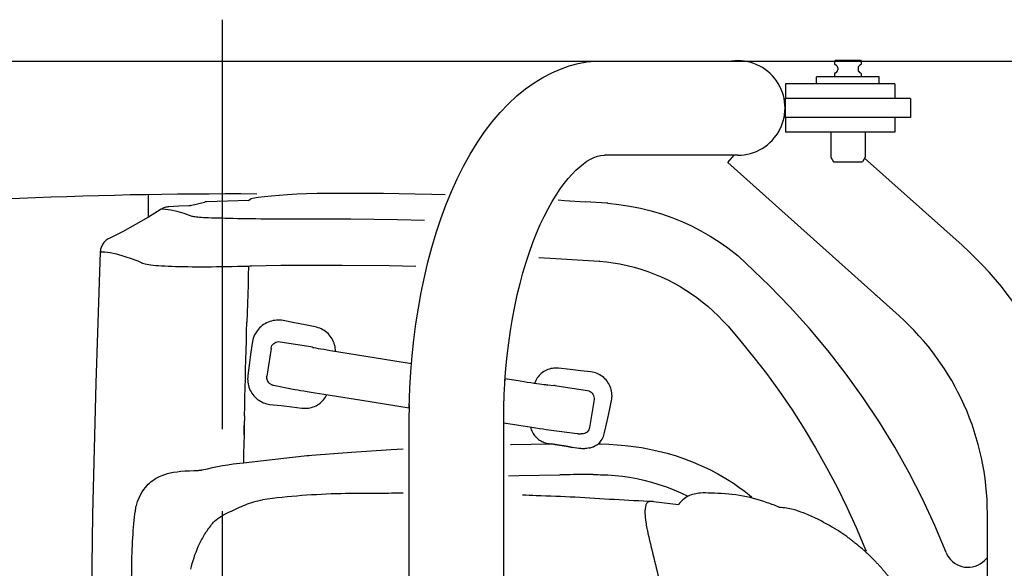
# Model space of a CAD drawing. Units: millimetres. Extents: x 0 to 12700, y 0 to 7620.
# Drawn here: x 7073 to 7703, y 6403 to 6754 of the extents above; entities that cross this region are included whole.
import ezdxf

# ---------------------------------------------------------------- set-up
doc = ezdxf.new("R2010")
doc.units = ezdxf.units.MM
doc.header["$LTSCALE"] = 698.5
doc.linetypes.add('CENTER', pattern=[0.6, 0.375, -0.075, 0.075, -0.075])
doc.layers.get('0').update_dxf_attribs({"linetype": 'CONTINUOUS'})
doc.layers.add('DEFAULT_1', color=7, linetype='CENTER')

msp = doc.modelspace()

# ---------------------------------------------------------------- linework, layer by layer
at = {"color": 7, "linetype": 'CONTINUOUS'}
for p, q in [((6432.42, 6727.79), (7873.42, 6727.79)), ((7413.89, 6720.27), (7419.5, 6722.69)), ((7419.5, 6722.69), (7425.12, 6724.64)), ((7425.12, 6724.64), (7430.76, 6726.14)), ((7430.76, 6726.14), (7436.37, 6727.2)), ((7436.37, 6727.2), (7441.59, 6727.79)), ((7595.42, 6728.29), (7594.92, 6727.79)), ((7594.92, 6727.79), (7594.92, 6725.79)), ((7594.92, 6725.79), (7595.42, 6725.29)), ((7595.42, 6728.29), (7611.42, 6728.29)), ((7596.92, 6723.35), (7596.92, 6722.23)), ((7609.92, 6723.35), (7609.92, 6722.23)), ((7611.42, 6728.29), (7611.92, 6727.79)), ((7611.92, 6725.79), (7611.42, 6725.29)), ((7611.92, 6727.79), (7611.92, 6725.79)), ((7402.68, 6713.93), (7408.26, 6717.34)), ((7408.26, 6717.34), (7413.89, 6720.27)), ((7583.42, 6713.29), (7583.42, 6717.79)), ((7623.42, 6717.79), (7583.42, 6717.79)), ((7595.42, 6720.29), (7594.92, 6719.79)), ((7594.92, 6719.79), (7594.92, 6717.79)), ((7611.42, 6720.29), (7611.92, 6719.79)), ((7611.92, 6719.79), (7611.92, 6717.79)), ((7623.42, 6713.29), (7623.42, 6717.79)), ((7391.62, 6705.5), (7397.11, 6709.98)), ((7397.11, 6709.98), (7402.68, 6713.93)), ((7563.42, 6713.29), (7563.42, 6704.29)), ((7633.42, 6713.29), (7563.42, 6713.29)), ((7633.42, 6713.29), (7633.42, 6704.29)), ((7386.23, 6700.49), (7391.62, 6705.5)), ((7563.42, 6691.79), (7563.42, 6703.79)), ((7643.42, 6703.79), (7563.42, 6703.79)), ((7643.42, 6703.79), (7643.42, 6691.79)), ((7380.95, 6694.95), (7386.23, 6700.49)), ((7375.85, 6688.93), (7380.95, 6694.95)), ((7643.42, 6691.79), (7563.42, 6691.79)), ((7563.42, 6691.29), (7563.42, 6682.29)), ((7633.42, 6691.29), (7633.42, 6682.29)), ((7370.92, 6682.43), (7375.85, 6688.93)), ((7366.21, 6675.52), (7370.92, 6682.43)), ((7633.42, 6682.29), (7563.42, 6682.29)), ((7592.42, 6682.29), (7592.42, 6666.29)), ((7614.42, 6682.29), (7614.42, 6666.29)), ((7361.72, 6668.2), (7366.21, 6675.52)), ((7357.49, 6660.55), (7361.72, 6668.2)), ((7438.7, 6665.04), (7440.91, 6666.09)), ((7440.91, 6666.09), (7443.09, 6666.87)), ((7443.09, 6666.87), (7445.29, 6667.36)), ((7445.29, 6667.36), (7447.58, 6667.54)), ((7532.92, 6667.54), (7447.58, 6667.54)), ((7526.53, 6662.91), (7530.68, 6667.54)), ((7592.42, 6666.29), (7594.15, 6663.29)), ((7614.42, 6666.29), (7612.69, 6663.29)), ((7614.1, 6665.74), (7676.45, 6609.96)), ((7353.49, 6652.55), (7357.49, 6660.55)), ((7429.37, 6658.05), (7431.79, 6660.25)), ((7431.79, 6660.25), (7434.16, 6662.14)), ((7434.16, 6662.14), (7436.46, 6663.73)), ((7436.46, 6663.73), (7438.7, 6665.04)), ((7526.53, 6662.91), (7636.11, 6564.87)), ((7594.15, 6663.29), (7612.69, 6663.29)), ((7424.36, 6652.68), (7426.89, 6655.53)), ((7426.89, 6655.53), (7429.37, 6658.05)), ((7349.74, 6644.27), (7353.49, 6652.55)), ((7419.23, 6645.97), (7421.81, 6649.5)), ((7421.81, 6649.5), (7424.36, 6652.68)), ((7155.92, 6627.96), (7155.92, 6642.36)), ((7222.43, 6640.05), (7225.98, 6640.66)), ((7225.98, 6640.66), (7230.01, 6641.22)), ((7230.01, 6641.22), (7234.51, 6641.7)), ((7234.51, 6641.7), (7239.47, 6642.13)), ((7239.47, 6642.13), (7244.88, 6642.5)), ((7244.88, 6642.5), (7250.76, 6642.8)), ((7250.76, 6642.8), (7257.08, 6643.05)), ((7257.08, 6643.05), (7263.85, 6643.23)), ((7263.85, 6643.23), (7271.05, 6643.34)), ((7271.05, 6643.34), (7278.64, 6643.39)), ((7278.64, 6643.39), (7287.84, 6643.39)), ((7278.91, 6643.33), (7279.15, 6643.38)), ((7279.15, 6643.38), (7279.33, 6643.39)), ((7287.84, 6643.39), (7296.85, 6643.34)), ((7296.85, 6643.34), (7306.31, 6643.24)), ((7306.31, 6643.24), (7316.2, 6643.08)), ((7316.2, 6643.08), (7326.5, 6642.87)), ((7326.5, 6642.87), (7337.21, 6642.61)), ((7337.21, 6642.61), (7345.78, 6642.35)), ((7346.24, 6635.7), (7349.74, 6644.27)), ((7414.08, 6637.88), (7416.65, 6642.09)), ((7416.65, 6642.09), (7419.23, 6645.97)), ((7166.95, 6634.31), (7166.32, 6634.13)), ((7167.59, 6634.45), (7166.95, 6634.31)), ((7168.23, 6634.55), (7167.59, 6634.45)), ((7168.88, 6634.61), (7168.23, 6634.55)), ((7175.39, 6634.95), (7168.88, 6634.61)), ((7181.9, 6635.27), (7175.39, 6634.95)), ((7182.23, 6635.29), (7181.9, 6635.27)), ((7182.54, 6635.34), (7182.23, 6635.29)), ((7182.86, 6635.41), (7182.54, 6635.34)), ((7182.86, 6635.41), (7191.64, 6637.56)), ((7192.15, 6637.67), (7191.64, 6637.56)), ((7192.68, 6637.74), (7192.15, 6637.67)), ((7193.18, 6637.78), (7192.68, 6637.74)), ((7193.27, 6637.79), (7193.18, 6637.78)), ((7193.18, 6637.78), (7193.21, 6637.78)), ((7193.27, 6637.79), (7193.21, 6637.78)), ((7219.92, 6638.71), (7193.27, 6637.79)), ((7219.92, 6638.71), (7220.74, 6639.35)), ((7220.74, 6639.35), (7221.57, 6639.79)), ((7221.57, 6639.79), (7222.43, 6640.05)), ((7342.99, 6626.9), (7346.24, 6635.7)), ((7411.53, 6633.31), (7414.08, 6637.88)), ((7418.04, 6638.97), (7422.13, 6638.72)), ((7422.13, 6638.72), (7435.48, 6637.84)), ((7449.24, 6636.86), (7435.48, 6637.84)), ((7449.9, 6636.81), (7449.24, 6636.86)), ((7449.9, 6636.81), (7456.91, 6636.09)), ((7456.91, 6636.09), (7463.9, 6635.04)), ((7463.9, 6635.04), (7470.77, 6633.67)), ((7155.89, 6627.96), (7147.65, 6623.17)), ((7163.97, 6633.01), (7155.89, 6627.96)), ((7164.53, 6633.35), (7163.97, 6633.01)), ((7166.79, 6632.94), (7163.97, 6633.01)), ((7165.11, 6633.65), (7164.53, 6633.35)), ((7165.71, 6633.91), (7165.11, 6633.65)), ((7166.32, 6634.13), (7165.71, 6633.91)), ((7170.18, 6632.46), (7166.79, 6632.94)), ((7174.14, 6631.55), (7170.18, 6632.46)), ((7178.68, 6630.22), (7174.14, 6631.55)), ((7183.79, 6628.48), (7178.68, 6630.22)), ((7184.27, 6628.34), (7183.79, 6628.48)), ((7184.87, 6628.2), (7184.27, 6628.34)), ((7185.59, 6628.08), (7184.87, 6628.2)), ((7186.45, 6627.97), (7185.59, 6628.08)), ((7187.43, 6627.87), (7186.45, 6627.97)), ((7406.56, 6623.18), (7409.02, 6628.41)), ((7409.02, 6628.41), (7411.53, 6633.31)), ((7470.77, 6633.67), (7477.54, 6632)), ((7477.54, 6632), (7484.18, 6630.03)), ((7484.18, 6630.03), (7490.69, 6627.77)), ((7147.65, 6623.17), (7139.26, 6618.65)), ((7188.53, 6627.78), (7187.43, 6627.87)), ((7189.75, 6627.7), (7188.53, 6627.78)), ((7191.1, 6627.63), (7189.75, 6627.7)), ((7192.56, 6627.56), (7191.1, 6627.63)), ((7194.29, 6627.49), (7192.56, 6627.56)), ((7196.16, 6627.42), (7194.29, 6627.49)), ((7198.17, 6627.35), (7196.16, 6627.42)), ((7200.3, 6627.28), (7198.17, 6627.35)), ((7202.56, 6627.22), (7200.3, 6627.28)), ((7204.95, 6627.15), (7202.56, 6627.22)), ((7207.45, 6627.09), (7204.95, 6627.15)), ((7210.07, 6627.03), (7207.45, 6627.09)), ((7212.79, 6626.98), (7210.07, 6627.03)), ((7215.62, 6626.92), (7212.79, 6626.98)), ((7218.54, 6626.88), (7215.62, 6626.92)), ((7221.55, 6626.83), (7218.54, 6626.88)), ((7224.64, 6626.79), (7221.55, 6626.83)), ((7227.81, 6626.76), (7224.64, 6626.79)), ((7231.04, 6626.72), (7227.81, 6626.76)), ((7234.34, 6626.69), (7231.04, 6626.72)), ((7237.68, 6626.66), (7234.34, 6626.69)), ((7240.58, 6626.64), (7237.68, 6626.66)), ((7243.52, 6626.63), (7240.58, 6626.64)), ((7246.5, 6626.62), (7243.52, 6626.63)), ((7249.49, 6626.62), (7246.5, 6626.62)), ((7252.51, 6626.63), (7249.49, 6626.62)), ((7255.54, 6626.65), (7252.51, 6626.63)), ((7285.32, 6626.66), (7255.54, 6626.65)), ((7315.13, 6626.29), (7285.32, 6626.66)), ((7332.38, 6625.87), (7315.13, 6626.29)), ((7339.97, 6617.85), (7342.99, 6626.9)), ((7404.17, 6617.63), (7406.56, 6623.18)), ((7490.69, 6627.77), (7497.05, 6625.21)), ((7497.05, 6625.21), (7503.27, 6622.38)), ((7503.27, 6622.38), (7509.33, 6619.27)), ((7139.26, 6618.65), (7130.73, 6614.39)), ((7337.21, 6608.6), (7339.97, 6617.85)), ((7401.86, 6611.77), (7404.17, 6617.63)), ((7509.33, 6619.27), (7515.22, 6615.89)), ((7515.22, 6615.89), (7520.95, 6612.23)), ((7125.84, 6609.26), (7125.58, 6608.58)), ((7126.15, 6609.91), (7125.84, 6609.26)), ((7126.5, 6610.55), (7126.15, 6609.91)), ((7126.9, 6611.15), (7126.5, 6610.55)), ((7127.34, 6611.73), (7126.9, 6611.15)), ((7127.82, 6612.27), (7127.34, 6611.73)), ((7128.34, 6612.77), (7127.82, 6612.27)), ((7128.89, 6613.24), (7128.34, 6612.77)), ((7129.48, 6613.67), (7128.89, 6613.24)), ((7130.09, 6614.05), (7129.48, 6613.67)), ((7130.73, 6614.39), (7130.09, 6614.05)), ((7399.63, 6605.6), (7401.86, 6611.77)), ((7520.95, 6612.23), (7526.5, 6608.32)), ((7125.06, 6605.75), (7122.24, 6521.78)), ((7125.11, 6606.47), (7125.06, 6605.75)), ((7125.06, 6605.75), (7127.94, 6605.73)), ((7125.22, 6607.18), (7125.11, 6606.47)), ((7125.38, 6607.89), (7125.22, 6607.18)), ((7125.58, 6608.58), (7125.38, 6607.89)), ((7127.94, 6605.73), (7131.41, 6605.28)), ((7131.41, 6605.28), (7135.49, 6604.41)), ((7135.49, 6604.41), (7140.15, 6603.12)), ((7140.15, 6603.12), (7145.41, 6601.4)), ((7334.68, 6599.15), (7337.21, 6608.6)), ((7397.52, 6599.16), (7399.63, 6605.6)), ((7526.5, 6608.32), (7533.09, 6603.19)), ((7553.15, 6584.12), (7533.09, 6603.19)), ((7145.41, 6601.4), (7147.14, 6600.75)), ((7147.14, 6600.75), (7149.02, 6599.93)), ((7149.02, 6599.93), (7151.12, 6598.92)), ((7151.12, 6598.92), (7151.32, 6598.81)), ((7151.32, 6598.81), (7151.53, 6598.69)), ((7151.53, 6598.69), (7152.12, 6598.45)), ((7152.12, 6598.45), (7152.87, 6598.23)), ((7152.87, 6598.23), (7153.77, 6598.01)), ((7153.77, 6598.01), (7154.82, 6597.81)), ((7154.82, 6597.81), (7156.03, 6597.62)), ((7156.03, 6597.62), (7157.38, 6597.45)), ((7157.38, 6597.45), (7158.88, 6597.28)), ((7158.88, 6597.28), (7160.52, 6597.13)), ((7160.52, 6597.13), (7162.3, 6596.99)), ((7162.3, 6596.99), (7164.22, 6596.87)), ((7164.22, 6596.87), (7166.26, 6596.76)), ((7166.26, 6596.76), (7168.44, 6596.65)), ((7168.44, 6596.65), (7170.73, 6596.56)), ((7170.73, 6596.56), (7173.15, 6596.49)), ((7173.15, 6596.49), (7175.68, 6596.42)), ((7175.68, 6596.42), (7178.32, 6596.37)), ((7202.68, 6596.35), (7206.05, 6596.4)), ((7206.05, 6596.4), (7209.46, 6596.46)), ((7209.46, 6596.46), (7212.92, 6596.53)), ((7212.92, 6596.53), (7216.41, 6596.61)), ((7216.41, 6596.61), (7219.93, 6596.7)), ((7219.93, 6596.7), (7219.74, 6590.71)), ((7219.93, 6596.7), (7220.8, 6596.73)), ((7220.8, 6596.73), (7221.69, 6596.76)), ((7221.69, 6596.76), (7231.27, 6597)), ((7231.27, 6597), (7240.63, 6597.17)), ((7240.63, 6597.17), (7249.9, 6597.27)), ((7249.9, 6597.27), (7279.9, 6597.29)), ((7279.9, 6597.29), (7309.91, 6596.95)), ((7309.91, 6596.95), (7326.88, 6596.54)), ((7332.4, 6589.52), (7334.68, 6599.15)), ((7395.51, 6592.44), (7397.52, 6599.16)), ((7405.56, 6602.24), (7420.17, 6601.39)), ((7420.17, 6601.39), (7444.34, 6599.73)), ((7444.46, 6599.72), (7444.34, 6599.73)), ((7444.46, 6599.72), (7448.86, 6599.31)), ((7448.86, 6599.31), (7453.21, 6598.74)), ((7453.21, 6598.74), (7457.52, 6598.02)), ((7457.52, 6598.02), (7462.06, 6597.08)), ((7462.06, 6597.08), (7466.56, 6595.96)), ((7178.32, 6596.37), (7181.06, 6596.33)), ((7181.06, 6596.33), (7183.9, 6596.3)), ((7183.9, 6596.3), (7186.83, 6596.28)), ((7186.83, 6596.28), (7189.85, 6596.27)), ((7189.85, 6596.27), (7192.95, 6596.27)), ((7192.95, 6596.27), (7196.13, 6596.29)), ((7196.13, 6596.29), (7199.38, 6596.31)), ((7199.38, 6596.31), (7202.68, 6596.35)), ((7219.74, 6590.71), (7219.56, 6584.72)), ((7393.63, 6585.47), (7395.51, 6592.44)), ((7466.56, 6595.96), (7471.01, 6594.67)), ((7471.01, 6594.67), (7475.4, 6593.21)), ((7475.4, 6593.21), (7479.74, 6591.59)), ((7479.74, 6591.59), (7484, 6589.79)), ((7219.56, 6584.72), (7219.38, 6578.73)), ((7330.36, 6579.74), (7332.4, 6589.52)), ((7391.88, 6578.27), (7393.63, 6585.47)), ((7484, 6589.79), (7488.19, 6587.84)), ((7488.19, 6587.84), (7492.29, 6585.73)), ((7492.29, 6585.73), (7496.07, 6583.6)), ((7566.23, 6570.71), (7553.15, 6584.12)), ((7219.38, 6578.73), (7219.2, 6572.73)), ((7328.56, 6569.8), (7330.36, 6579.74)), ((7390.28, 6570.85), (7391.88, 6578.27)), ((7496.07, 6583.6), (7499.76, 6581.35)), ((7499.76, 6581.35), (7503.35, 6578.98)), ((7503.35, 6578.98), (7506.85, 6576.49)), ((7618.96, 6577.79), (7618.91, 6577.79)), ((7621.23, 6578.18), (7620.89, 6578.1)), ((7219.2, 6572.73), (7219.02, 6566.74)), ((7506.85, 6576.49), (7510.26, 6573.87)), ((7510.26, 6573.87), (7513.76, 6570.97)), ((7219.02, 6566.74), (7218.85, 6560.75)), ((7326.99, 6559.75), (7328.56, 6569.8)), ((7388.82, 6563.24), (7390.28, 6570.85)), ((7513.76, 6570.97), (7517.17, 6567.95)), ((7517.17, 6567.95), (7520.47, 6564.8)), ((7578.8, 6556.81), (7566.23, 6570.71)), ((7218.68, 6554.76), (7218.85, 6560.75)), ((7228.63, 6558.6), (7227.78, 6557.89)), ((7229.52, 6559.24), (7228.63, 6558.6)), ((7230.45, 6559.83), (7229.52, 6559.24)), ((7231.42, 6560.36), (7230.45, 6559.83)), ((7232.41, 6560.82), (7231.42, 6560.36)), ((7233.44, 6561.21), (7232.41, 6560.82)), ((7234.49, 6561.54), (7233.44, 6561.21)), ((7235.56, 6561.79), (7234.49, 6561.54)), ((7236.64, 6561.98), (7235.56, 6561.79)), ((7237.72, 6562.1), (7236.64, 6561.98)), ((7238.82, 6562.14), (7237.72, 6562.1)), ((7239.9, 6562.11), (7238.82, 6562.14)), ((7240.98, 6562.02), (7239.9, 6562.11)), ((7242.03, 6561.85), (7240.98, 6562.02)), ((7249.3, 6560.41), (7242.03, 6561.85)), ((7256.09, 6559.04), (7249.3, 6560.41)), ((7262.42, 6557.81), (7256.09, 6559.04)), ((7325.67, 6549.59), (7326.99, 6559.75)), ((7387.52, 6555.45), (7388.82, 6563.24)), ((7520.47, 6564.8), (7523.66, 6561.54)), ((7523.66, 6561.54), (7526.73, 6558.17)), ((7218.52, 6548.77), (7218.68, 6554.76)), ((7223.79, 6552.66), (7223.33, 6551.66)), ((7224.31, 6553.64), (7223.79, 6552.66)), ((7224.89, 6554.58), (7224.31, 6553.64)), ((7225.53, 6555.48), (7224.89, 6554.58)), ((7226.23, 6556.33), (7225.53, 6555.48)), ((7226.98, 6557.14), (7226.23, 6556.33)), ((7227.78, 6557.89), (7226.98, 6557.14)), ((7263.45, 6557.58), (7262.42, 6557.81)), ((7264.47, 6557.29), (7263.45, 6557.58)), ((7265.47, 6556.92), (7264.47, 6557.29)), ((7266.44, 6556.5), (7265.47, 6556.92)), ((7267.38, 6556.01), (7266.44, 6556.5)), ((7268.29, 6555.45), (7267.38, 6556.01)), ((7269.16, 6554.85), (7268.29, 6555.45)), ((7269.98, 6554.18), (7269.16, 6554.85)), ((7270.76, 6553.47), (7269.98, 6554.18)), ((7271.49, 6552.71), (7270.76, 6553.47)), ((7272.17, 6551.9), (7271.49, 6552.71)), ((7386.38, 6547.51), (7387.52, 6555.45)), ((7526.73, 6558.17), (7535.15, 6548.31)), ((7590.85, 6542.46), (7578.8, 6556.81)), ((7218.35, 6542.77), (7218.52, 6548.77)), ((7222.19, 6547.46), (7221.24, 6540.22)), ((7222.37, 6548.53), (7222.19, 6547.46)), ((7222.62, 6549.58), (7222.37, 6548.53)), ((7222.94, 6550.63), (7222.62, 6549.58)), ((7223.33, 6551.66), (7222.94, 6550.63)), ((7234.89, 6545.82), (7235.37, 6546.54)), ((7235.37, 6546.54), (7235.98, 6547.17)), ((7235.98, 6547.17), (7236.68, 6547.68)), ((7236.68, 6547.68), (7237.46, 6548.07)), ((7237.46, 6548.07), (7238.3, 6548.31)), ((7238.3, 6548.31), (7239.17, 6548.4)), ((7239.17, 6548.4), (7240.04, 6548.34)), ((7240.04, 6548.34), (7259.7, 6545.21)), ((7272.79, 6551.05), (7272.17, 6551.9)), ((7273.35, 6550.17), (7272.79, 6551.05)), ((7273.86, 6549.25), (7273.35, 6550.17)), ((7274.3, 6548.3), (7273.86, 6549.25)), ((7274.68, 6547.32), (7274.3, 6548.3)), ((7274.99, 6546.32), (7274.68, 6547.32)), ((7275.24, 6545.3), (7274.99, 6546.32)), ((7324.59, 6539.34), (7325.67, 6549.59)), ((7385.41, 6539.43), (7386.38, 6547.51)), ((7535.15, 6548.31), (7543.32, 6538.25)), ((7218.19, 6536.78), (7218.35, 6542.77)), ((7221.24, 6540.22), (7220.35, 6533.28)), ((7234.31, 6544.08), (7231.51, 6526.3)), ((7234.31, 6544.08), (7234.32, 6544.18)), ((7234.32, 6544.18), (7234.53, 6545.03)), ((7234.53, 6545.03), (7234.89, 6545.82)), ((7259.7, 6545.21), (7260.54, 6545)), ((7260.54, 6545), (7261.34, 6544.64)), ((7261.34, 6544.64), (7261.76, 6544.36)), ((7263.14, 6544.1), (7261.76, 6544.36)), ((7264.57, 6543.85), (7263.14, 6544.1)), ((7266.22, 6543.56), (7264.57, 6543.85)), ((7268.1, 6543.25), (7266.22, 6543.56)), ((7270.16, 6542.9), (7268.1, 6543.25)), ((7272.37, 6542.54), (7270.16, 6542.9)), ((7324.17, 6534.12), (7272.37, 6542.54)), ((7275.42, 6544.27), (7275.24, 6545.3)), ((7275.54, 6543.23), (7275.42, 6544.27)), ((7275.58, 6542.18), (7275.54, 6543.23)), ((7275.58, 6542.02), (7275.58, 6542.18)), ((7277.07, 6541.78), (7277.08, 6541.78)), ((7602.35, 6527.66), (7590.85, 6542.46)), ((7218.04, 6530.78), (7218.19, 6536.78)), ((7323.75, 6529.01), (7324.59, 6539.34)), ((7384.61, 6531.24), (7385.41, 6539.43)), ((7543.32, 6538.25), (7551.22, 6527.98)), ((7217.88, 6524.79), (7218.04, 6530.78)), ((7220.35, 6533.28), (7219.48, 6526.67)), ((7323.15, 6518.63), (7323.75, 6529.01)), ((7383.98, 6522.96), (7384.61, 6531.24)), ((7406.49, 6527.39), (7405.81, 6526.68)), ((7407.21, 6528.04), (7406.49, 6527.39)), ((7407.99, 6528.65), (7407.21, 6528.04)), ((7408.8, 6529.21), (7407.99, 6528.65)), ((7409.65, 6529.71), (7408.8, 6529.21)), ((7410.53, 6530.15), (7409.65, 6529.71)), ((7411.45, 6530.53), (7410.53, 6530.15)), ((7412.39, 6530.84), (7411.45, 6530.53)), ((7413.35, 6531.09), (7412.39, 6530.84)), ((7414.32, 6531.28), (7413.35, 6531.09)), ((7415.31, 6531.39), (7414.32, 6531.28)), ((7416.3, 6531.44), (7415.31, 6531.39)), ((7417.29, 6531.42), (7416.3, 6531.44)), ((7418.27, 6531.34), (7417.29, 6531.42)), ((7425.62, 6530.47), (7418.27, 6531.34)), ((7432.55, 6529.7), (7425.62, 6530.47)), ((7438.99, 6528.96), (7432.55, 6529.7)), ((7439.98, 6528.82), (7438.99, 6528.96)), ((7440.96, 6528.6), (7439.98, 6528.82)), ((7441.93, 6528.32), (7440.96, 6528.6)), ((7442.88, 6527.98), (7441.93, 6528.32)), ((7443.8, 6527.57), (7442.88, 6527.98)), ((7444.7, 6527.1), (7443.8, 6527.57)), ((7445.57, 6526.57), (7444.7, 6527.1)), ((7551.22, 6527.98), (7559.61, 6516.44)), ((7613.28, 6512.44), (7602.35, 6527.66)), ((7122.24, 6521.78), (7120.12, 6437.8)), ((7217.73, 6518.8), (7217.88, 6524.79)), ((7219.37, 6525.6), (7219.33, 6524.52)), ((7219.33, 6524.52), (7219.36, 6523.44)), ((7219.36, 6523.44), (7219.46, 6522.36)), ((7219.48, 6526.67), (7219.37, 6525.6)), ((7219.46, 6522.36), (7219.63, 6521.29)), ((7219.63, 6521.29), (7219.87, 6520.23)), ((7231.46, 6525.91), (7231.51, 6526.3)), ((7231.46, 6525.91), (7231.47, 6525.04)), ((7231.47, 6525.04), (7231.59, 6524.33)), ((7231.59, 6524.33), (7231.81, 6523.66)), ((7231.81, 6523.66), (7232.06, 6523.12)), ((7232.06, 6523.12), (7232.43, 6522.55)), ((7232.43, 6522.55), (7232.85, 6522.05)), ((7232.85, 6522.05), (7233.19, 6521.73)), ((7233.19, 6521.73), (7233.46, 6521.52)), ((7233.46, 6521.52), (7233.79, 6521.29)), ((7233.79, 6521.29), (7234.13, 6521.09)), ((7234.13, 6521.09), (7234.42, 6520.95)), ((7234.42, 6520.95), (7234.67, 6520.85)), ((7234.67, 6520.85), (7234.9, 6520.77)), ((7383.53, 6514.61), (7384.08, 6524.75)), ((7384.08, 6524.75), (7393.69, 6523.24)), ((7391.33, 6523.61), (7391.34, 6523.61)), ((7393.69, 6523.24), (7396.01, 6522.88)), ((7396.01, 6522.88), (7398.28, 6522.53)), ((7398.28, 6522.53), (7400.46, 6522.2)), ((7400.46, 6522.2), (7402.5, 6521.89)), ((7402.5, 6521.89), (7404.39, 6521.61)), ((7403.23, 6522.55), (7402.96, 6521.83)), ((7403.63, 6523.44), (7403.23, 6522.55)), ((7404.09, 6524.3), (7403.63, 6523.44)), ((7404.6, 6525.13), (7404.09, 6524.3)), ((7404.39, 6521.61), (7406.1, 6521.37)), ((7405.18, 6525.93), (7404.6, 6525.13)), ((7405.81, 6526.68), (7405.18, 6525.93)), ((7406.1, 6521.37), (7407.6, 6521.15)), ((7407.6, 6521.15), (7408.85, 6520.98)), ((7408.85, 6520.98), (7409.81, 6520.86)), ((7409.81, 6520.86), (7410.48, 6520.78)), ((7446.4, 6525.98), (7445.57, 6526.57)), ((7447.19, 6525.34), (7446.4, 6525.98)), ((7447.93, 6524.65), (7447.19, 6525.34)), ((7448.63, 6523.91), (7447.93, 6524.65)), ((7449.28, 6523.12), (7448.63, 6523.91)), ((7449.87, 6522.3), (7449.28, 6523.12)), ((7450.41, 6521.43), (7449.87, 6522.3)), ((7450.89, 6520.54), (7450.41, 6521.43)), ((7217.59, 6512.8), (7217.73, 6518.8)), ((7219.87, 6520.23), (7220.18, 6519.2)), ((7220.18, 6519.2), (7220.55, 6518.18)), ((7220.55, 6518.18), (7220.99, 6517.2)), ((7220.99, 6517.2), (7221.49, 6516.25)), ((7221.49, 6516.25), (7222.05, 6515.34)), ((7222.05, 6515.34), (7222.67, 6514.46)), ((7234.9, 6520.77), (7235.09, 6520.71)), ((7235.09, 6520.71), (7235.25, 6520.66)), ((7235.25, 6520.66), (7235.4, 6520.62)), ((7235.4, 6520.62), (7235.55, 6520.59)), ((7235.55, 6520.59), (7235.7, 6520.55)), ((7235.7, 6520.55), (7235.87, 6520.52)), ((7235.87, 6520.52), (7248.47, 6518.04)), ((7248.47, 6518.04), (7249.77, 6517.8)), ((7249.77, 6517.8), (7251.33, 6517.52)), ((7251.33, 6517.52), (7253.14, 6517.2)), ((7253.14, 6517.2), (7255.19, 6516.84)), ((7255.19, 6516.84), (7257.46, 6516.46)), ((7257.46, 6516.46), (7259.93, 6516.05)), ((7259.93, 6516.05), (7262.56, 6515.62)), ((7262.56, 6515.62), (7265.32, 6515.17)), ((7265.32, 6515.17), (7268.16, 6514.71)), ((7268.16, 6514.71), (7292.37, 6510.84)), ((7322.71, 6506.01), (7323.15, 6518.63)), ((7383.26, 6506.21), (7383.53, 6514.61)), ((7410.48, 6520.78), (7410.87, 6520.73)), ((7411.16, 6520.7), (7410.87, 6520.73)), ((7411.16, 6520.7), (7415.68, 6520.25)), ((7415.85, 6520.23), (7415.68, 6520.25)), ((7415.98, 6520.22), (7415.85, 6520.23)), ((7416.09, 6520.22), (7415.98, 6520.22)), ((7416.09, 6520.22), (7417.13, 6520.18)), ((7417.13, 6520.18), (7436.79, 6517.05)), ((7436.79, 6517.05), (7437.64, 6516.84)), ((7437.64, 6516.84), (7438.43, 6516.49)), ((7438.43, 6516.49), (7439.16, 6516)), ((7439.16, 6516), (7439.79, 6515.39)), ((7439.79, 6515.39), (7440.3, 6514.69)), ((7440.3, 6514.69), (7440.68, 6513.9)), ((7451.31, 6519.61), (7450.89, 6520.54)), ((7451.67, 6518.66), (7451.31, 6519.61)), ((7451.96, 6517.68), (7451.67, 6518.66)), ((7452.19, 6516.69), (7451.96, 6517.68)), ((7452.35, 6515.69), (7452.19, 6516.69)), ((7452.44, 6514.68), (7452.35, 6515.69)), ((7452.47, 6513.66), (7452.44, 6514.68)), ((7559.61, 6516.44), (7567.67, 6504.67)), ((7217.44, 6506.81), (7217.59, 6512.8)), ((7222.67, 6514.46), (7223.35, 6513.63)), ((7223.35, 6513.63), (7224.08, 6512.85)), ((7224.08, 6512.85), (7224.85, 6512.12)), ((7224.85, 6512.12), (7225.68, 6511.45)), ((7225.68, 6511.45), (7226.54, 6510.83)), ((7226.54, 6510.83), (7227.44, 6510.26)), ((7227.44, 6510.26), (7228.38, 6509.77)), ((7228.38, 6509.77), (7229.35, 6509.33)), ((7229.35, 6509.33), (7230.34, 6508.96)), ((7230.34, 6508.96), (7231.35, 6508.66)), ((7231.35, 6508.66), (7232.37, 6508.43)), ((7232.37, 6508.43), (7233.41, 6508.27)), ((7233.41, 6508.27), (7240.77, 6507.42)), ((7263.96, 6507.88), (7264.82, 6508.43)), ((7264.82, 6508.43), (7265.65, 6509.04)), ((7265.65, 6509.04), (7266.43, 6509.7)), ((7266.43, 6509.7), (7267.17, 6510.41)), ((7267.17, 6510.41), (7267.86, 6511.17)), ((7267.86, 6511.17), (7268.5, 6511.97)), ((7268.5, 6511.97), (7269.08, 6512.82)), ((7269.08, 6512.82), (7269.61, 6513.7)), ((7269.61, 6513.7), (7269.97, 6514.42)), ((7292.37, 6510.84), (7322.71, 6506.01)), ((7322.67, 6497.79), (7322.79, 6508.22)), ((7440.95, 6511.33), (7438.14, 6493.55)), ((7440.68, 6513.9), (7440.92, 6513.07)), ((7440.92, 6513.07), (7441.01, 6512.2)), ((7441.01, 6512.2), (7440.95, 6511.33)), ((7450.8, 6504.35), (7452.15, 6510.67)), ((7452.15, 6510.67), (7452.32, 6511.66)), ((7452.32, 6511.66), (7452.43, 6512.65)), ((7452.43, 6512.65), (7452.47, 6513.66)), ((7623.64, 6496.82), (7613.28, 6512.44)), ((7217.3, 6500.81), (7217.44, 6506.81)), ((7240.77, 6507.42), (7247.67, 6506.66)), ((7247.67, 6506.66), (7254.09, 6505.88)), ((7254.09, 6505.88), (7255.11, 6505.78)), ((7255.11, 6505.78), (7256.13, 6505.75)), ((7256.13, 6505.75), (7257.15, 6505.79)), ((7257.15, 6505.79), (7258.17, 6505.89)), ((7258.17, 6505.89), (7259.18, 6506.05)), ((7259.18, 6506.05), (7260.18, 6506.29)), ((7260.18, 6506.29), (7261.17, 6506.59)), ((7261.17, 6506.59), (7262.13, 6506.96)), ((7262.13, 6506.96), (7263.06, 6507.39)), ((7263.06, 6507.39), (7263.96, 6507.88)), ((7383.17, 6497.79), (7383.26, 6506.21)), ((7449.32, 6497.57), (7450.8, 6504.35)), ((7567.67, 6504.67), (7575.39, 6492.66)), ((7217.3, 6500.81), (7217.16, 6494.8)), ((7322.67, 5957.79), (7322.67, 6497.79)), ((7383.17, 5957.79), (7383.17, 6497.79)), ((7383.17, 6496.41), (7392.74, 6494.91)), ((7447.74, 6490.25), (7449.32, 6497.57)), ((7633.41, 6480.82), (7623.64, 6496.82)), ((7217.03, 6488.83), (7217.16, 6494.82)), ((7217.16, 6494.8), (7217.03, 6488.81)), ((7392.74, 6494.91), (7395.64, 6494.46)), ((7395.64, 6494.46), (7398.47, 6494.02)), ((7398.47, 6494.02), (7401.19, 6493.61)), ((7400.37, 6493.73), (7400.38, 6493.7)), ((7400.38, 6493.7), (7400.58, 6492.86)), ((7400.58, 6492.86), (7400.84, 6492.04)), ((7400.84, 6492.04), (7401.16, 6491.23)), ((7401.16, 6491.23), (7401.52, 6490.44)), ((7401.19, 6493.61), (7403.76, 6493.22)), ((7401.52, 6490.44), (7401.94, 6489.68)), ((7401.94, 6489.68), (7402.4, 6488.95)), ((7403.76, 6493.22), (7406.15, 6492.87)), ((7406.15, 6492.87), (7408.33, 6492.55)), ((7408.33, 6492.55), (7410.27, 6492.28)), ((7410.27, 6492.28), (7411.95, 6492.05)), ((7411.95, 6492.05), (7430.17, 6489.62)), ((7430.17, 6489.62), (7430.66, 6489.55)), ((7430.66, 6489.55), (7431.04, 6489.51)), ((7431.04, 6489.51), (7431.34, 6489.47)), ((7431.34, 6489.47), (7431.61, 6489.45)), ((7431.61, 6489.45), (7432.82, 6489.35)), ((7433.3, 6489.34), (7432.82, 6489.35)), ((7434.17, 6489.43), (7433.3, 6489.34)), ((7435, 6489.67), (7434.17, 6489.43)), ((7435.79, 6490.05), (7435, 6489.67)), ((7436.49, 6490.56), (7435.79, 6490.05)), ((7437.1, 6491.19), (7436.49, 6490.56)), ((7437.58, 6491.91), (7437.1, 6491.19)), ((7437.93, 6492.71), (7437.58, 6491.91)), ((7438.14, 6493.55), (7437.93, 6492.71)), ((7447.25, 6488.48), (7447.53, 6489.36)), ((7447.53, 6489.36), (7447.74, 6490.25)), ((7575.39, 6492.66), (7582.78, 6480.43)), ((7217.03, 6488.81), (7216.9, 6482.81)), ((7402.4, 6488.95), (7402.91, 6488.26)), ((7402.91, 6488.26), (7403.47, 6487.6)), ((7403.47, 6487.6), (7404.07, 6486.98)), ((7404.07, 6486.98), (7404.71, 6486.4)), ((7404.71, 6486.4), (7405.39, 6485.86)), ((7405.39, 6485.86), (7406.09, 6485.37)), ((7406.09, 6485.37), (7406.83, 6484.93)), ((7406.83, 6484.93), (7407.58, 6484.54)), ((7407.58, 6484.54), (7408.36, 6484.2)), ((7408.36, 6484.2), (7409.16, 6483.91)), ((7409.16, 6483.91), (7409.97, 6483.68)), ((7409.97, 6483.68), (7410.79, 6483.49)), ((7410.79, 6483.49), (7412.22, 6483.21)), ((7412.22, 6483.21), (7413.67, 6482.92)), ((7443.12, 6482.58), (7443.85, 6483.04)), ((7443.85, 6483.04), (7444.47, 6483.71)), ((7444.47, 6483.71), (7445.06, 6484.42)), ((7445.06, 6484.42), (7445.6, 6485.17)), ((7445.6, 6485.17), (7446.09, 6485.96)), ((7446.09, 6485.96), (7446.54, 6486.77)), ((7446.54, 6486.77), (7446.92, 6487.61)), ((7446.92, 6487.61), (7447.25, 6488.48)), ((7216.77, 6476.82), (7216.64, 6470.82)), ((7216.9, 6482.81), (7216.77, 6476.82)), ((7260.38, 6475.75), (7285.71, 6477.73)), ((7285.71, 6477.73), (7311.13, 6479.4)), ((7311.13, 6479.4), (7318.89, 6479.81)), ((7387.41, 6482.52), (7387.88, 6482.53)), ((7387.88, 6482.53), (7413.6, 6482.94)), ((7416.12, 6482.58), (7413.6, 6482.94)), ((7413.67, 6482.92), (7416.19, 6482.57)), ((7418.69, 6482.17), (7416.12, 6482.58)), ((7416.19, 6482.57), (7418.78, 6482.15)), ((7423.05, 6481.44), (7418.69, 6482.17)), ((7418.78, 6482.15), (7423.09, 6481.43)), ((7427.26, 6480.74), (7423.05, 6481.44)), ((7423.09, 6481.43), (7427.28, 6480.73)), ((7431.32, 6480.09), (7427.26, 6480.74)), ((7431.48, 6480.06), (7431.32, 6480.09)), ((7431.63, 6480.04), (7431.48, 6480.06)), ((7432.42, 6479.95), (7431.63, 6480.04)), ((7433.21, 6479.89), (7432.42, 6479.95)), ((7434.01, 6479.88), (7433.21, 6479.89)), ((7434.81, 6479.9), (7434.01, 6479.88)), ((7435.61, 6479.96), (7434.81, 6479.9)), ((7436.4, 6480.07), (7435.61, 6479.96)), ((7437.18, 6480.2), (7436.4, 6480.07)), ((7437.96, 6480.37), (7437.18, 6480.2)), ((7437.9, 6480.36), (7438.56, 6480.53)), ((7438.56, 6480.53), (7439.2, 6480.72)), ((7439.2, 6480.72), (7439.84, 6480.93)), ((7439.84, 6480.93), (7440.48, 6481.15)), ((7440.55, 6481.19), (7440.48, 6481.15)), ((7440.55, 6481.19), (7441.45, 6481.63)), ((7441.45, 6481.63), (7442.32, 6482.1)), ((7442.32, 6482.1), (7443.12, 6482.58)), ((7443.78, 6482.98), (7444.5, 6482.97)), ((7444.5, 6482.97), (7445.23, 6482.96)), ((7445.23, 6482.96), (7450.5, 6482.78)), ((7450.5, 6482.78), (7455.74, 6482.46)), ((7455.74, 6482.46), (7460.96, 6481.98)), ((7460.96, 6481.98), (7466.15, 6481.36)), ((7466.15, 6481.36), (7471.31, 6480.58)), ((7471.31, 6480.58), (7476.45, 6479.65)), ((7476.45, 6479.65), (7482.16, 6478.42)), ((7482.16, 6478.42), (7487.82, 6476.97)), ((7487.82, 6476.97), (7493.43, 6475.3)), ((7582.78, 6480.43), (7589.81, 6467.98)), ((7642.57, 6464.46), (7633.41, 6480.82)), ((7210.07, 6470.12), (7212.23, 6470.4)), ((7212.23, 6470.4), (7214.42, 6470.63)), ((7214.42, 6470.63), (7216.64, 6470.82)), ((7216.64, 6470.82), (7229.5, 6472.4)), ((7229.5, 6472.4), (7242.48, 6473.89)), ((7242.48, 6473.89), (7255.58, 6475.3)), ((7255.58, 6475.3), (7257.18, 6475.46)), ((7257.18, 6475.46), (7258.78, 6475.61)), ((7258.78, 6475.61), (7260.38, 6475.75)), ((7493.43, 6475.3), (7498.95, 6473.41)), ((7498.95, 6473.41), (7504.4, 6471.32)), ((7504.4, 6471.32), (7509.76, 6469.01)), ((7167.98, 6463.97), (7169.83, 6464.43)), ((7169.83, 6464.43), (7171.96, 6464.86)), ((7171.96, 6464.86), (7174.22, 6465.19)), ((7174.22, 6465.19), (7176.55, 6465.44)), ((7176.55, 6465.44), (7179.26, 6465.64)), ((7179.26, 6465.64), (7182.04, 6465.82)), ((7182.04, 6465.82), (7184.91, 6465.95)), ((7184.91, 6465.95), (7187.85, 6466.05)), ((7187.85, 6466.05), (7188.36, 6466.07)), ((7188.36, 6466.07), (7188.8, 6466.11)), ((7188.8, 6466.11), (7189.2, 6466.15)), ((7189.2, 6466.15), (7189.55, 6466.19)), ((7189.55, 6466.19), (7189.85, 6466.24)), ((7189.85, 6466.24), (7190.1, 6466.29)), ((7190.1, 6466.29), (7190.31, 6466.33)), ((7190.31, 6466.33), (7193.56, 6467.13)), ((7193.56, 6467.13), (7196.74, 6467.83)), ((7196.74, 6467.83), (7199.99, 6468.48)), ((7199.99, 6468.48), (7203.3, 6469.08)), ((7203.3, 6469.08), (7206.66, 6469.62)), ((7206.66, 6469.62), (7210.07, 6470.12)), ((7509.76, 6469.01), (7515.03, 6466.5)), ((7515.03, 6466.5), (7520.2, 6463.78)), ((7589.81, 6467.98), (7596.49, 6455.33)), ((7651.11, 6447.77), (7642.57, 6464.46)), ((7155.72, 6457.15), (7156.55, 6457.94)), ((7156.55, 6457.94), (7157.34, 6458.62)), ((7157.34, 6458.62), (7158.09, 6459.22)), ((7158.09, 6459.22), (7158.83, 6459.77)), ((7158.83, 6459.77), (7159.57, 6460.28)), ((7159.57, 6460.28), (7160.33, 6460.76)), ((7160.33, 6460.76), (7161.13, 6461.22)), ((7161.13, 6461.22), (7161.97, 6461.67)), ((7161.97, 6461.67), (7162.9, 6462.12)), ((7162.9, 6462.12), (7163.92, 6462.58)), ((7163.92, 6462.58), (7165.08, 6463.04)), ((7165.08, 6463.04), (7166.42, 6463.5)), ((7166.42, 6463.5), (7167.98, 6463.97)), ((7386.13, 6462.48), (7392.93, 6462.7)), ((7392.93, 6462.7), (7419.17, 6463.19)), ((7421.4, 6463.22), (7419.17, 6463.19)), ((7423.66, 6463.25), (7421.4, 6463.22)), ((7425.72, 6463.28), (7423.66, 6463.25)), ((7427.74, 6463.31), (7425.72, 6463.28)), ((7429.87, 6463.35), (7427.74, 6463.31)), ((7432.88, 6463.41), (7429.87, 6463.35)), ((7433.48, 6463.42), (7432.88, 6463.41)), ((7434.07, 6463.42), (7433.48, 6463.42)), ((7434.66, 6463.42), (7434.07, 6463.42)), ((7435.26, 6463.41), (7434.66, 6463.42)), ((7435.86, 6463.4), (7435.26, 6463.41)), ((7436.47, 6463.39), (7435.86, 6463.4)), ((7438.34, 6463.35), (7436.47, 6463.39)), ((7438.98, 6463.34), (7438.34, 6463.35)), ((7439.64, 6463.33), (7438.98, 6463.34)), ((7440.31, 6463.33), (7439.64, 6463.33)), ((7440.31, 6463.33), (7440.61, 6463.33)), ((7440.61, 6463.33), (7442.11, 6463.34)), ((7442.11, 6463.34), (7443.62, 6463.32)), ((7443.62, 6463.32), (7445.14, 6463.28)), ((7445.14, 6463.28), (7449.83, 6463.12)), ((7449.83, 6463.12), (7454.48, 6462.79)), ((7454.48, 6462.79), (7459.1, 6462.29)), ((7459.1, 6462.29), (7463.69, 6461.61)), ((7463.69, 6461.61), (7468.25, 6460.76)), ((7468.25, 6460.76), (7472.77, 6459.75)), ((7472.77, 6459.75), (7477.65, 6458.49)), ((7477.65, 6458.49), (7482.48, 6457.04)), ((7520.2, 6463.78), (7525.26, 6460.86)), ((7525.26, 6460.86), (7530.19, 6457.76)), ((7150.84, 6450.49), (7151.88, 6452.28)), ((7151.88, 6452.28), (7152.89, 6453.8)), ((7152.89, 6453.8), (7153.88, 6455.1)), ((7153.88, 6455.1), (7154.83, 6456.21)), ((7154.83, 6456.21), (7155.72, 6457.15)), ((7482.48, 6457.04), (7487.25, 6455.42)), ((7487.25, 6455.42), (7491.94, 6453.62)), ((7491.94, 6453.62), (7496.54, 6451.65)), ((7496.54, 6451.65), (7501.06, 6449.51)), ((7530.19, 6457.76), (7533.66, 6455.4)), ((7533.66, 6455.4), (7537.03, 6452.93)), ((7537.03, 6452.93), (7540.29, 6450.36)), ((7596.49, 6455.33), (7602.81, 6442.5)), ((7148.11, 6443.57), (7148.89, 6446.06)), ((7148.89, 6446.06), (7149.82, 6448.39)), ((7149.82, 6448.39), (7150.84, 6450.49)), ((7478.92, 6446.04), (7495.09, 6444.16)), ((7540.29, 6450.36), (7541.94, 6448.96)), ((7659.03, 6430.77), (7651.11, 6447.77)), ((7147.22, 6438.26), (7147.48, 6440.24)), ((7147.48, 6440.24), (7147.75, 6442.14)), ((7147.75, 6442.14), (7147.86, 6442.63)), ((7147.86, 6442.63), (7147.98, 6443.1)), ((7147.98, 6443.1), (7148.11, 6443.57)), ((7602.81, 6442.5), (7608.76, 6429.48)), ((7120.12, 6437.8), (7118.71, 6353.8)), ((7146.52, 6431.96), (7146.74, 6434.12)), ((7146.74, 6434.12), (7146.97, 6436.22)), ((7146.97, 6436.22), (7147.22, 6438.26)), ((7692.67, 6017.21), (7692.67, 6438.37)), ((7145.97, 6425.2), (7146.14, 6427.5)), ((7146.14, 6427.5), (7146.32, 6429.75)), ((7146.32, 6429.75), (7146.52, 6431.96)), ((7608.76, 6429.48), (7614.34, 6416.3)), ((7666.3, 6413.48), (7659.03, 6430.77)), ((7145.56, 6418.1), (7145.68, 6420.5)), ((7145.68, 6420.5), (7145.81, 6422.87)), ((7145.81, 6422.87), (7145.97, 6425.2)), ((7145.36, 6413.24), (7145.45, 6415.68)), ((7145.45, 6415.68), (7145.56, 6418.1)), ((7614.34, 6416.3), (7615.13, 6414.28)), ((7144.18, 6336.1), (7145.24, 6408.32)), ((7145.24, 6408.32), (7145.29, 6410.78)), ((7145.29, 6410.78), (7145.36, 6413.24)), ((7666.3, 6413.48), (7667.03, 6411.91)), ((7667.03, 6411.91), (7667.95, 6410.42)), ((7667.95, 6410.42), (7669.04, 6409.05)), ((7669.04, 6409.05), (7670.26, 6407.83)), ((7670.26, 6407.83), (7671.62, 6406.75)), ((7689.46, 6407.29), (7690.76, 6408.45)), ((7690.76, 6408.45), (7692.67, 6410.36)), ((7671.62, 6406.75), (7673.1, 6405.84)), ((7673.1, 6405.84), (7674.67, 6405.11)), ((7674.67, 6405.11), (7676.32, 6404.57)), ((7676.32, 6404.57), (7678.01, 6404.21)), ((7678.01, 6404.21), (7679.74, 6404.06)), ((7679.74, 6404.06), (7680.18, 6404.06)), ((7680.18, 6404.06), (7681.47, 6404.11)), ((7681.47, 6404.11), (7683.19, 6404.36)), ((7683.19, 6404.36), (7684.86, 6404.81)), ((7684.86, 6404.81), (7686.48, 6405.45)), ((7686.48, 6405.45), (7688.03, 6406.28)), ((7688.03, 6406.28), (7689.46, 6407.29))]:
    msp.add_line(p, q, dxfattribs=at)
for centre, radius, start, end in [((7532.92, 6697.79), 30.25, 270, 97.4093), ((7594.92, 6723.35), 2, 0, 75.52248), ((7611.92, 6723.35), 2, 104.47752, 179.99999), ((7594.92, 6722.23), 2, 284.47751, 360), ((7611.92, 6722.23), 2, 179.99999, 255.52249), ((7206.5, 3642.78), 3000.01, 89.64457, 95.8272), ((7522.92, 6438.37), 230.25, 0, 48.17983), ((7522.92, 6438.37), 169.75, 0, 48.17983), ((7477.01, 6443.13), 3, 87.3043, 161.60583)]:
    msp.add_arc(centre, radius, start, end, dxfattribs=at)
for points, knots in [([(7559.67, 6442.33), (7557.1, 6443.45), (7548.77, 6446.68), (7534.11, 6450.59), (7519.6, 6451.39), (7508.57, 6451.75), (7500.85, 6450.23), (7496.63, 6446.42), (7495.09, 6444.16)], [0, 0, 0, 0, 0.123253, 0.393708, 0.664162, 0.760924, 0.881167, 1, 1, 1, 1]), ([(7195.66, 6430.58), (7196.4, 6431.64), (7199.57, 6435.65), (7207.83, 6439.33), (7217.8, 6444.5), (7225.16, 6446.51), (7228.92, 6447.3)], [0, 0, 0, 0, 0.102827, 0.401069, 0.695111, 1, 1, 1, 1]), ([(7318.92, 6451.45), (7313.92, 6451.4), (7300.59, 6451.2), (7278.9, 6451.35), (7253.86, 6450.09), (7237.22, 6448.36), (7228.92, 6447.27)], [0, 0, 0, 0, 0.166421, 0.44368, 0.721262, 1, 1, 1, 1]), ([(7478.92, 6446.04), (7470.58, 6446.43), (7453.91, 6447.23), (7428.93, 6449.02), (7409.33, 6449.61), (7398.08, 6450.07), (7395.16, 6450.19)], [0, 0, 0, 0, 0.298498, 0.597136, 0.895473, 1, 1, 1, 1]), ([(7474.24, 6444.29), (7474.19, 6444.17), (7473.59, 6442.39), (7473.43, 6438.51), (7473.97, 6433.5), (7474.7, 6429.15), (7477.84, 6414.91), (7481.66, 6401), (7485.35, 6383.73), (7487.25, 6376.23), (7488.85, 6369.22), (7490.19, 6364.86), (7491.06, 6362.46), (7491.94, 6360.82), (7492.02, 6360.69)], [0, 0, 0, 0, 0.00447, 0.065511, 0.13233, 0.181145, 0.219216, 0.641394, 0.684046, 0.835606, 0.911534, 0.934899, 0.994861, 1, 1, 1, 1]), ([(7666.97, 6227.79), (7666.97, 6228.9), (7666.95, 6231.12), (7666.89, 6234.46), (7666.8, 6237.79), (7666.66, 6241.12), (7666.5, 6244.46), (7666.32, 6247.79), (7666.14, 6251.12), (7665.95, 6254.46), (7665.76, 6257.79), (7665.57, 6261.12), (7665.37, 6264.46), (7665.17, 6267.79), (7664.96, 6271.12), (7664.73, 6274.46), (7664.48, 6277.85), (7664.22, 6281.3), (7664.02, 6283.68), (7663.86, 6285.84), (7663.71, 6287.95), (7663.45, 6291.12), (7663.18, 6294.46), (7662.88, 6297.79), (7662.57, 6301.13), (7662.24, 6304.46), (7661.89, 6307.79), (7661.5, 6311.13), (7661.09, 6314.46), (7660.64, 6317.8), (7660.14, 6321.13), (7659.61, 6324.46), (7658.99, 6328.06), (7658.27, 6331.94), (7657.59, 6335.27), (7656.94, 6338.34), (7656.33, 6341.13), (7655.57, 6344.47), (7654.77, 6347.81), (7653.92, 6351.15), (7653, 6354.49), (7651.99, 6357.82), (7650.89, 6361.14), (7649.67, 6364.48), (7648.31, 6367.86), (7646.81, 6371.27), (7645.23, 6374.6), (7643.69, 6377.61), (7642.2, 6380.31), (7641.21, 6381.99), (7640.19, 6383.65), (7639.1, 6385.34), (7637.62, 6387.46), (7636.22, 6389.36), (7634.99, 6391.03), (7633.69, 6392.79), (7632.41, 6394.5), (7631.1, 6396.16), (7630, 6397.53), (7628.93, 6398.82), (7627.91, 6400.03), (7626.74, 6401.42), (7625.46, 6402.92), (7624.07, 6404.51), (7622.56, 6406.18), (7621, 6407.83), (7619.39, 6409.5), (7617.73, 6411.16), (7616.48, 6412.4), (7615.62, 6413.19), (7615.18, 6413.6), (7614.62, 6414.11), (7613.91, 6414.74), (7613.08, 6415.45), (7612.2, 6416.21), (7611.23, 6417.01), (7610.14, 6417.9), (7609.33, 6418.54), (7608.52, 6419.18), (7607.86, 6419.69), (7607.13, 6420.25), (7606.66, 6420.61), (7606.16, 6421.01), (7605.15, 6421.81), (7603.93, 6422.76), (7602.57, 6423.78), (7601.41, 6424.62), (7600.15, 6425.51), (7598.83, 6426.4), (7597.45, 6427.3), (7595.98, 6428.22), (7594.47, 6429.13), (7590.11, 6431.6), (7583.75, 6435.17), (7575.51, 6438.7), (7567.81, 6441.38), (7562.53, 6442.18), (7559.53, 6442.39)], [0, 0, 0, 0, 0.012705, 0.025408, 0.038112, 0.050827, 0.063543, 0.076259, 0.08898, 0.101702, 0.114423, 0.127147, 0.139871, 0.152594, 0.165325, 0.178057, 0.190787, 0.204213, 0.217633, 0.218086, 0.229005, 0.241752, 0.254498, 0.267242, 0.280007, 0.292772, 0.305537, 0.318344, 0.331146, 0.343939, 0.356808, 0.369669, 0.382529, 0.398564, 0.414746, 0.421371, 0.434411, 0.447436, 0.460461, 0.473701, 0.486904, 0.500019, 0.513455, 0.526925, 0.54062, 0.555131, 0.56941, 0.582796, 0.593796, 0.60466, 0.605054, 0.616048, 0.62767, 0.634573, 0.643072, 0.651337, 0.659577, 0.667488, 0.675528, 0.679683, 0.686621, 0.693606, 0.700433, 0.709235, 0.71771, 0.726158, 0.735199, 0.744194, 0.753051, 0.75529, 0.757573, 0.759898, 0.763995, 0.7684, 0.772362, 0.777343, 0.782708, 0.788529, 0.789074, 0.794515, 0.798002, 0.799619, 0.801286, 0.805366, 0.814351, 0.818904, 0.824872, 0.830706, 0.836541, 0.84301, 0.849609, 0.856318, 0.863127, 0.906994, 0.939514, 0.965524, 1, 1, 1, 1]), ([(7183.05, 6402.79), (7184.08, 6407.77), (7186.47, 6415.14), (7191.15, 6424.27), (7194.08, 6428.54), (7195.66, 6430.57)], [0, 0, 0, 0, 0.49642, 0.748413, 1, 1, 1, 1])]:
    msp.add_open_spline(points, degree=3, knots=knots, dxfattribs=at)
at = {"layer": 'DEFAULT_1', "color": 7, "linetype": 'CENTER'}
msp.add_line((7202.92, 6754.23), (7202.92, 5693.34), dxfattribs=at)

doc.saveas('drawing.dxf')
